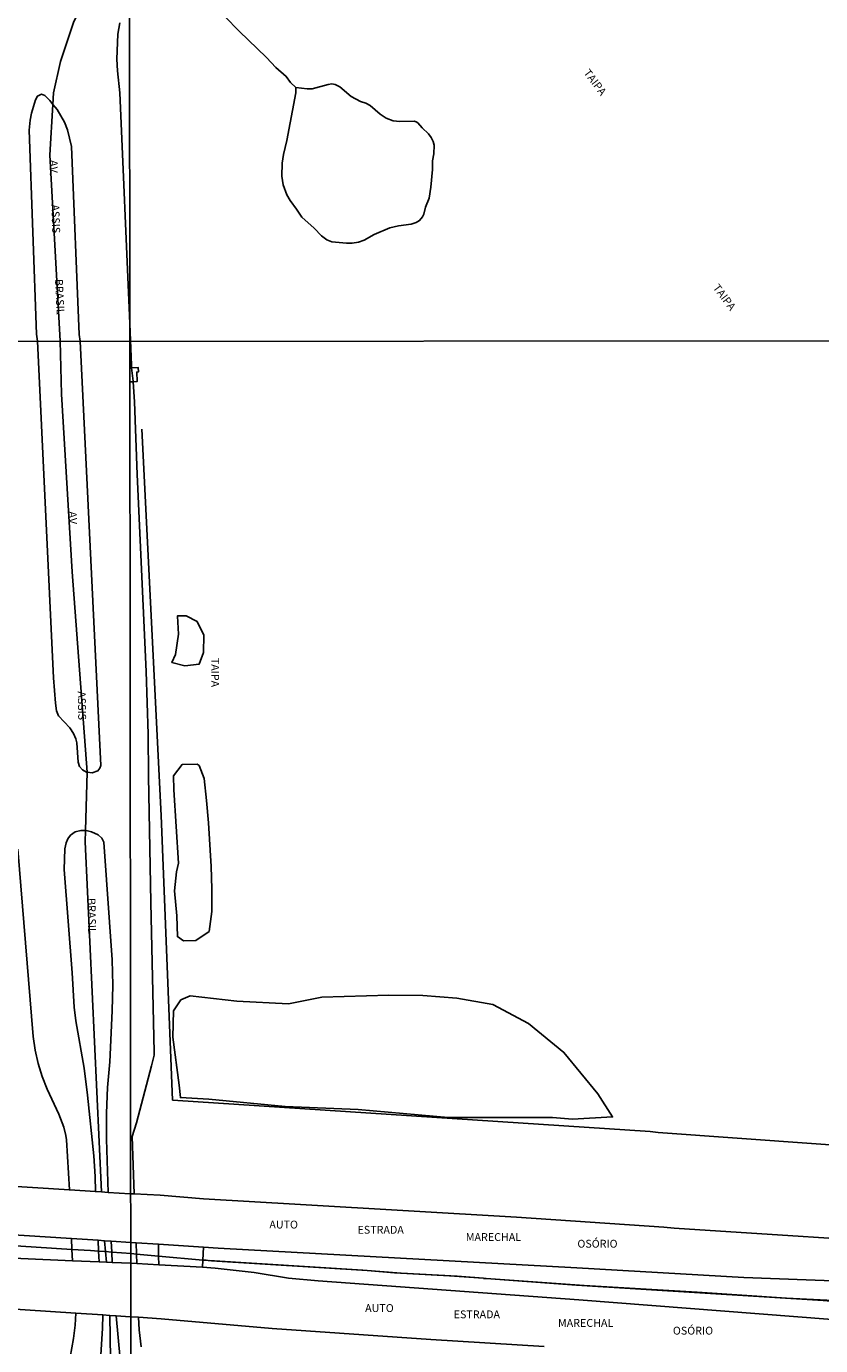
# Model space of a CAD drawing. Units: millimetres. Extents: x 187929 to 190349, y 1682603 to 1685379.
# Drawn here: x 188867 to 189120, y 1683393 to 1683813 of the extents above; entities that cross this region are included whole.
import ezdxf
from ezdxf.enums import TextEntityAlignment as Align

# ---------------------------------------------------------------- set-up
doc = ezdxf.new("R2010")
doc.units = ezdxf.units.MM
for name, color, linetype in [('IMAGEM', 7, 'Continuous'), ('V-BANHADO', 102, 'Continuous'), ('V-CANTEIRO', 3, 'Continuous'), ('V-EDIFICACAO', 2, 'Continuous'), ('V-EIXO_DE_LOGRADOURO', 3, 'Continuous'), ('V-LAGOA', 150, 'Continuous'), ('V-LOTE', 1, 'Continuous'), ('V-NOME_DOS_LOGRADOUROS', 7, 'Continuous'), ('V-QUADRA', 30, 'Continuous'), ('V-VALETA', 173, 'Continuous'), ('X-LIMITE_1000', 7, 'Continuous')]:
    doc.layers.add(name, color=color, linetype=linetype)
picture_1 = doc.add_image_def('image1.jpg', size_in_pixel=(4028, 4626))

msp = doc.modelspace()

# ---------------------------------------------------------------- linework, layer by layer
at = {"layer": 'V-BANHADO'}
for points in [[(188914.28, 1683612.96), (188913.16, 1683610.34), (188917.29, 1683609.36), (188921.87, 1683609.86), (188923.16, 1683613.54), (188923.26, 1683619.11), (188921.15, 1683623.42), (188917.67, 1683625.21), (188915.2, 1683625.25), (188914.95, 1683625.24), (188914.98, 1683625.11), (188914.98, 1683625.11), (188915.22, 1683619.41), (188914.28, 1683612.96)], [(188915.22, 1683546.46), (188914.66, 1683543.79), (188913.94, 1683537.69), (188914.71, 1683529.69), (188914.92, 1683523.13), (188916.87, 1683521.8), (188920.77, 1683521.9), (188924.99, 1683524.78), (188925.86, 1683531.13), (188925.86, 1683538.31), (188925.65, 1683545.44), (188924.78, 1683559.38), (188924.16, 1683566.4), (188923.39, 1683573.42), (188921.8, 1683577.57), (188921.15, 1683577.99), (188921.15, 1683577.99), (188916.41, 1683577.88), (188913.64, 1683574.34), (188913.74, 1683569.83), (188915.22, 1683546.46)], [(188949.19, 1683469.01), (188972.41, 1683468.08), (189001.11, 1683465.55), (189034.34, 1683465.55), (189040.69, 1683465.03), (189053.43, 1683465.75), (189048.79, 1683473.07), (189037.95, 1683486.27), (189026.7, 1683495.45), (189015.35, 1683501.54), (189003.89, 1683503.5), (188993.05, 1683504.43), (188982.21, 1683504.53), (188960.85, 1683503.81), (188950.22, 1683501.75), (188933.81, 1683502.58), (188918.93, 1683504.24), (188916.04, 1683503), (188913.67, 1683499.49), (188913.46, 1683491.13), (188915.45, 1683475.82), (188915.45, 1683475.82), (188915.86, 1683471.9), (188924.94, 1683471.38), (188949.19, 1683469.01)]]:
    msp.add_lwpolyline(points, close=True, dxfattribs=at)
at = {"layer": 'V-CANTEIRO'}
for points in [[(188886.15, 1683575.47), (188885.91, 1683575.51), (188884.69, 1683576.22), (188883.75, 1683577.32), (188883.31, 1683578.61), (188882.83, 1683584.84), (188882.59, 1683586.09), (188881.84, 1683587.8), (188880.6, 1683589.6), (188877, 1683593.44), (188876.4, 1683594.97), (188876.05, 1683597.39), (188875.42, 1683605.49), (188870.37, 1683712.71), (188869.99, 1683714.92), (188867.7, 1683779.86), (188868.02, 1683782.97), (188868.49, 1683785.24), (188869.75, 1683789.52), (188870.32, 1683790.63), (188871.66, 1683791.29), (188872.73, 1683790.86), (188874.25, 1683789.28), (188875.27, 1683788.01), (188876.57, 1683786.4), (188878.96, 1683782.36), (188879.87, 1683779.9), (188881.15, 1683774.62), (188883.6, 1683714.75), (188883.92, 1683712.71), (188890.56, 1683577.59), (188890.2, 1683576.7), (188889.6, 1683575.9), (188887.74, 1683575.24), (188886.16, 1683575.47)], [(188885.62, 1683556.89), (188885.83, 1683556.88), (188887.52, 1683556.48), (188889.62, 1683555.56), (188890.82, 1683554.43), (188891.47, 1683553.21), (188894.14, 1683515.73), (188894.32, 1683507.66), (188894.14, 1683499.54), (188893.34, 1683483.3), (188892.69, 1683475.12), (188892.33, 1683466.9), (188892.29, 1683458.68), (188892.85, 1683441.72), (188890.71, 1683441.86), (188888.78, 1683441.98), (188888.71, 1683446.78), (188888.33, 1683453.36), (188886.25, 1683472.68), (188885.17, 1683481.21), (188882.52, 1683496.29), (188882.05, 1683500.67), (188881.41, 1683511.62), (188878.85, 1683544.46), (188879.01, 1683551.03), (188879.52, 1683552.99), (188880.05, 1683554.24), (188880.85, 1683555.39), (188882.37, 1683556.52), (188884.19, 1683556.95)], [(188897.57, 1683298.5), (188897.37, 1683298.52), (188893.45, 1683300.08), (188892.47, 1683301.07), (188891.94, 1683301.98), (188891.69, 1683303.6), (188888.41, 1683356.68), (188888.04, 1683364.96), (188890.56, 1683389.97), (188891.09, 1683398.33), (188891.16, 1683402.71), (188893.41, 1683402.56), (188895.37, 1683402.43), (188899.94, 1683352.96), (188901.87, 1683333.43), (188904.36, 1683312.89), (188905.02, 1683305.4), (188904.93, 1683303.47), (188904.43, 1683301.6), (188903.87, 1683300.67), (188902.7, 1683299.36), (188900.98, 1683298.45), (188900.19, 1683298.28)]]:
    msp.add_lwpolyline(points, close=True, dxfattribs=at)
for points in [[(188864.12, 1683550.93), (188868.97, 1683491.29), (188869.59, 1683486.94), (188870.56, 1683482.7), (188871.84, 1683478.6), (188873.44, 1683474.53), (188877.19, 1683466.59), (188878.77, 1683462.47), (188879.41, 1683459.82), (188879.58, 1683458.46), (188880.54, 1683442.51), (188880.54, 1683442.51), (188848.53, 1683444.57)], [(188881.17, 1683427), (188850.9, 1683428.92), (188741.79, 1683436.98), (188607.75, 1683446.61), (188517.15, 1683452.45), (188484.62, 1683454.7), (188471.84, 1683455.42), (188417.26, 1683459.58), (188403.12, 1683460.56), (188363.62, 1683462.62), (188336.55, 1683464.46), (188296.47, 1683466.92), (188242.87, 1683469.92), (188041.84, 1683483.18), (187934.7, 1683490.01)], [(188881.47, 1683419.96), (188773.33, 1683424.75), (188733.67, 1683426.73), (188707.32, 1683428.27), (188674.04, 1683429.86), (188634.24, 1683432.11), (188574.44, 1683434.99), (188521.45, 1683438.2), (188455.49, 1683441.93), (188417.16, 1683444.79), (188372.47, 1683448.04), (188312.67, 1683452.64), (188209.8, 1683459.01), (188141.9, 1683463.49), (188087.97, 1683467.23), (188013.63, 1683472.04), (187934.72, 1683476.86)], [(189425.2, 1683417.36), (189382.55, 1683413.1), (189359.84, 1683411.26), (189343.39, 1683410.39), (189300.91, 1683409), (189278.03, 1683408.84), (189202.84, 1683409.86), (189149.05, 1683412.25), (189137.77, 1683413.03), (189095.19, 1683414.59), (189042.04, 1683417.73), (188927.92, 1683423.99), (188923.17, 1683424.3)], [(188922.88, 1683417.85), (188926.9, 1683417.62), (188939.36, 1683416.2), (188950.31, 1683414.37), (188959.73, 1683413.59), (189042.71, 1683407.53), (189123.37, 1683401.23), (189146.86, 1683399.87), (189158.11, 1683399.02), (189194.13, 1683396.75), (189205.74, 1683396.38), (189226.06, 1683396.11), (189252.16, 1683396.08), (189284.46, 1683395.75), (189309.67, 1683396.05), (189331.69, 1683396.12), (189351.04, 1683396.42), (189362.69, 1683396.94), (189373, 1683397.65), (189382.68, 1683398.55), (189400.24, 1683400.06)], [(188903.37, 1683392.53), (188902.74, 1683398), (188902.55, 1683401.94), (188902.55, 1683401.94), (188909.77, 1683401.41), (188945.03, 1683398.33), (188995.55, 1683394.87), (189031.63, 1683392.68)]]:
    msp.add_lwpolyline(points, dxfattribs=at)
at = {"layer": 'V-EDIFICACAO'}
msp.add_lwpolyline([(188899.72, 1683704.18), (188900.33, 1683704.2), (188902.43, 1683704.26), (188902.51, 1683702.87), (188901.95, 1683702.82), (188902.06, 1683699.78), (188900.85, 1683699.73), (188899.72, 1683699.68)], close=True, dxfattribs=at)
at = {"layer": 'V-EIXO_DE_LOGRADOURO'}
for points in [[(188875.27, 1683788.01), (188875.49, 1683791.73), (188877.71, 1683801.67), (188881.77, 1683814.1), (188887.92, 1683826.66), (188899.74, 1683843.93)], [(188877.55, 1683712.79), (188874.31, 1683771.84), (188875.27, 1683788.01)], [(188886.16, 1683575.47), (188881.39, 1683639.19), (188878.02, 1683695.75), (188877.55, 1683712.79)], [(188885.62, 1683556.89), (188886.15, 1683575.47)], [(188890.71, 1683441.86), (188885.52, 1683553.34), (188885.62, 1683556.89)], [(188892, 1683422.84), (188891.72, 1683426.33)], [(188881.32, 1683423.57), (188853.57, 1683425.29)], [(188889.82, 1683423), (188887.26, 1683423.2), (188881.32, 1683423.57)], [(188892, 1683422.84), (188889.82, 1683423)], [(188892.27, 1683419.48), (188892, 1683422.84)], [(188893.97, 1683422.68), (188892, 1683422.84)], [(188900.2, 1683422.2), (188893.97, 1683422.68)], [(188901.91, 1683421.99), (188900.2, 1683422.2)], [(188908.9, 1683421.39), (188901.91, 1683421.99)], [(188922.99, 1683420.18), (188908.9, 1683421.39)], [(188924.05, 1683420.09), (188922.99, 1683420.18)], [(188924.73, 1683420.03), (188924.05, 1683420.09)], [(189012.3, 1683414.35), (189001.56, 1683415.13), (188984.02, 1683416.1), (188975.27, 1683416.83), (188925.78, 1683419.94), (188924.73, 1683420.03)], [(189013.23, 1683414.28), (189012.3, 1683414.35)], [(189332.04, 1683402.81), (189316.97, 1683402.13), (189296.25, 1683401.53), (189282.81, 1683400.88), (189273.02, 1683400.95), (189213.89, 1683402.71), (189192.19, 1683403.53), (189182.8, 1683403.66), (189167.7, 1683404.62), (189152.54, 1683405.22), (189134.8, 1683406.14), (189120.48, 1683407.27), (189041.98, 1683412.19), (189013.23, 1683414.28)], [(188897.57, 1683298.5), (188896.16, 1683334.78), (188893.68, 1683381.85), (188893.41, 1683402.56)]]:
    msp.add_lwpolyline(points, dxfattribs=at)
at = {"layer": 'V-LAGOA'}
msp.add_lwpolyline([(188954.5, 1683752.14), (188958.41, 1683748.59), (188960.79, 1683746.15), (188962.44, 1683744.93), (188964.06, 1683744.3), (188968.69, 1683743.88), (188970.51, 1683743.89), (188972.52, 1683744.19), (188974.33, 1683744.85), (188977.49, 1683746.65), (188982.5, 1683748.72), (188985.33, 1683749.42), (188989.31, 1683749.89), (188990.86, 1683750.4), (188992, 1683751.04), (188992.98, 1683752.2), (188993.38, 1683753.14), (188993.92, 1683755.27), (188995.02, 1683758.18), (188995.62, 1683761.71), (188996.09, 1683767.26), (188996.13, 1683770.08), (188996.57, 1683772.33), (188996.66, 1683775.02), (188996.36, 1683776.27), (188995.73, 1683777.47), (188994.87, 1683778.66), (188992.77, 1683780.55), (188991.39, 1683782.15), (188990.9, 1683782.48), (188990.27, 1683782.65), (188985.66, 1683782.58), (188983.58, 1683782.77), (188981.39, 1683783.62), (188979.45, 1683784.97), (188976.23, 1683787.64), (188974.9, 1683788.42), (188973.24, 1683789), (188970.27, 1683790.57), (188966.6, 1683793.62), (188965.08, 1683794.42), (188964.06, 1683794.57), (188962.93, 1683794.4), (188957.84, 1683793.01), (188956.23, 1683792.99), (188952.57, 1683793.44), (188952.57, 1683793.44), (188952.61, 1683791.72), (188949.71, 1683776.49), (188948.64, 1683772.08), (188948.29, 1683769.37), (188948.16, 1683765.19), (188948.58, 1683762.38), (188949.71, 1683759.2), (188950.75, 1683757.44), (188952.8, 1683754.72), (188954.5, 1683752.14)], close=True, dxfattribs=at)
at = {"layer": 'V-LOTE'}
msp.add_lwpolyline([(188903.58, 1683684.64), (188909.74, 1683561.72), (188913.33, 1683471.11), (188913.44, 1683471.03), (189065.38, 1683461.09), (189068.01, 1683460.79), (189167.06, 1683453.69), (189268.46, 1683449.98), (189272.68, 1683449.87), (189288.69, 1683451.93), (189290.71, 1683452.05), (189355.77, 1683453.5), (189382.63, 1683455.77)], dxfattribs=at)
at = {"layer": 'V-QUADRA'}
for points in [[(188901.08, 1683441.21), (188900.53, 1683459.47), (188901.86, 1683463.84), (188906.64, 1683481.96), (188907.53, 1683485.38), (188907.53, 1683486.31), (188906.44, 1683533.98), (188905.67, 1683574.18), (188905.55, 1683587.58), (188904.95, 1683607.56), (188902.1, 1683670.26), (188901.2, 1683693.36), (188900.85, 1683699.73), (188900.84, 1683699.91), (188900.33, 1683704.2), (188900.23, 1683705.05), (188899.63, 1683720.85), (188896.62, 1683791.76), (188895.87, 1683798.77), (188895.63, 1683802.45), (188895.97, 1683810.35), (188896.52, 1683814.01)], [(188886.16, 1683575.47), (188886.15, 1683575.47)], [(187934.73, 1683464.38), (188319.17, 1683440.04), (188417.51, 1683433.13), (188584.57, 1683422.38), (188644.3, 1683418.72), (188769.72, 1683410.4), (188829.14, 1683406.8), (188882.51, 1683403.28)], [(188888.78, 1683441.98), (188880.54, 1683442.51)], [(188890.71, 1683441.86), (188888.78, 1683441.98)], [(188892.85, 1683441.72), (188890.71, 1683441.86)], [(188899.84, 1683441.27), (188892.85, 1683441.72)], [(188899.84, 1683441.27), (188901.08, 1683441.21)], [(189392.06, 1683426.48), (189382.65, 1683425.32), (189358.51, 1683423.29), (189347.35, 1683422.67), (189321.49, 1683421.64), (189293.09, 1683421.05), (189278.84, 1683420.93), (189223.48, 1683421.14), (189214.41, 1683421.31), (189193.05, 1683422.42), (189165.35, 1683424.25), (189158.53, 1683424.84), (189073.1, 1683430.33), (189069.79, 1683430.66), (189022.84, 1683433.78), (188954.08, 1683437.81), (188923.24, 1683439.7), (188909.46, 1683440.77), (188901.08, 1683441.21)], [(188889.62, 1683426.46), (188881.17, 1683427)], [(188881.17, 1683427), (188881.32, 1683423.57)], [(188891.72, 1683426.33), (188889.62, 1683426.46)], [(188889.82, 1683423), (188889.62, 1683426.46)], [(188893.76, 1683426.2), (188891.72, 1683426.33)], [(188900.03, 1683425.8), (188893.76, 1683426.2)], [(188893.76, 1683426.2), (188893.97, 1683422.68)], [(188881.32, 1683423.57), (188881.47, 1683419.96)], [(188890.02, 1683419.58), (188889.82, 1683423)], [(188893.97, 1683422.68), (188894.16, 1683419.39)], [(188901.81, 1683425.69), (188900.03, 1683425.8)], [(188908.84, 1683425.23), (188901.81, 1683425.69)], [(188901.81, 1683425.69), (188901.91, 1683421.99)], [(188901.91, 1683421.99), (188901.99, 1683419.02)], [(188923.17, 1683424.3), (188908.84, 1683425.23)], [(188908.9, 1683421.39), (188908.84, 1683425.23)], [(188923.17, 1683424.3), (188922.99, 1683420.18)], [(188890.02, 1683419.58), (188881.47, 1683419.96)], [(188892.27, 1683419.48), (188890.02, 1683419.58)], [(188894.16, 1683419.39), (188892.27, 1683419.48)], [(188900.11, 1683419.13), (188894.16, 1683419.39)], [(188900.11, 1683419.13), (188901.99, 1683419.02)], [(188901.99, 1683419.02), (188908.94, 1683418.63)], [(188908.94, 1683418.63), (188908.9, 1683421.39)], [(188908.94, 1683418.63), (188922.88, 1683417.85)], [(188922.99, 1683420.18), (188922.88, 1683417.85)], [(188882.51, 1683403.28), (188882.34, 1683399.42), (188881.77, 1683395.17), (188880.27, 1683386.3), (188879.46, 1683380.37), (188876.28, 1683363.09), (188876.1, 1683360.25), (188876.1, 1683356.59), (188879.94, 1683277.52), (188884.44, 1683191.71), (188885.73, 1683173.17), (188886.45, 1683158.35), (188896.03, 1682971.46), (188899.96, 1682908.06), (188900.53, 1682894.65), (188916, 1682604.11)], [(188882.51, 1683403.28), (188891.16, 1683402.71)], [(188891.16, 1683402.71), (188893.41, 1683402.56)], [(188893.41, 1683402.56), (188895.37, 1683402.43)], [(188895.37, 1683402.43), (188899.9, 1683402.13)], [(188899.9, 1683402.13), (188902.55, 1683401.94)]]:
    msp.add_lwpolyline(points, dxfattribs=at)
at = {"layer": 'V-VALETA'}
for points in [[(188952.57, 1683793.44), (188950.92, 1683794.97), (188949.53, 1683796.95), (188946.22, 1683799.81), (188943.21, 1683802.99), (188934.57, 1683811.3), (188930.03, 1683816.06), (188926.98, 1683820.68), (188924.07, 1683827.95), (188922.34, 1683831.04)], [(189012.3, 1683414.35), (189003.96, 1683415.08), (188986.09, 1683416.01), (188973.94, 1683416.99), (188924.99, 1683420.03)], [(189013.23, 1683414.28), (189012.4, 1683414.34), (189012.3, 1683414.35)], [(189332.04, 1683402.81), (189305.32, 1683401.84), (189302.31, 1683401.89), (189283.28, 1683400.97), (189273.93, 1683401.03), (189270.09, 1683401.25), (189255.5, 1683401.49), (189242.42, 1683402), (189217.14, 1683402.68), (189196.24, 1683403.5), (189189.26, 1683403.6), (189134.38, 1683406.29), (189123.75, 1683407.24), (189108.84, 1683408.02), (189080.39, 1683409.91), (189044.42, 1683412.07), (189013.23, 1683414.28)]]:
    msp.add_lwpolyline(points, dxfattribs=at)
at = {"layer": 'X-LIMITE_1000'}
for p, q in [((188900.82, 1682604.04), (188898.04, 1685375.39)), ((190347.57, 1683714), (187934.46, 1683711.63))]:
    msp.add_line(p, q, dxfattribs=at)

# ---------------------------------------------------------------- texts
at = {"layer": 'V-NOME_DOS_LOGRADOUROS'}
for s, rotation, p in [('TAIPA', 307, (189043.44, 1683797.6)), ('AV.', 269, (188873.55, 1683770.36)), ('ASSIS', 272, (188873.99, 1683756.1)), ('BRASIL', 273, (188875.11, 1683732.36)), ('TAIPA', 307, (189084.63, 1683729.17)), ('AV.', 271, (188879.57, 1683658.44)), ('TAIPA', 270, (188924.89, 1683611.87)), ('ASSIS', 271, (188882.4, 1683601.2)), ('BRASIL', 271, (188885.52, 1683535.36))]:
    msp.add_text(s, height=2.5, rotation=rotation, dxfattribs=at).set_placement(p, align=Align.BOTTOM_LEFT)
for s, p in [('AUTO', (188944.17, 1683429.43)), ('ESTRADA', (188972.24, 1683427.77)), ('MARECHAL', (189006.72, 1683425.46)), ('OSÓRIO', (189042.24, 1683423.33)), ('AUTO', (188974.66, 1683402.85)), ('ESTRADA', (189002.86, 1683400.85)), ('MARECHAL', (189036.07, 1683398.11)), ('OSÓRIO', (189072.65, 1683395.66))]:
    msp.add_text(s, height=2.5, dxfattribs=at).set_placement(p, align=Align.BOTTOM_LEFT)

# ---------------------------------------------------------------- referenced raster images: frames only (the image files are external)
at = {"layer": 'IMAGEM'}
image = msp.add_image(picture_1, insert=(187932.52, 1682603.09), size_in_units=(2416.73, 2775.52), dxfattribs=at)
image.dxf.flags = 7

doc.saveas('drawing.dxf')
